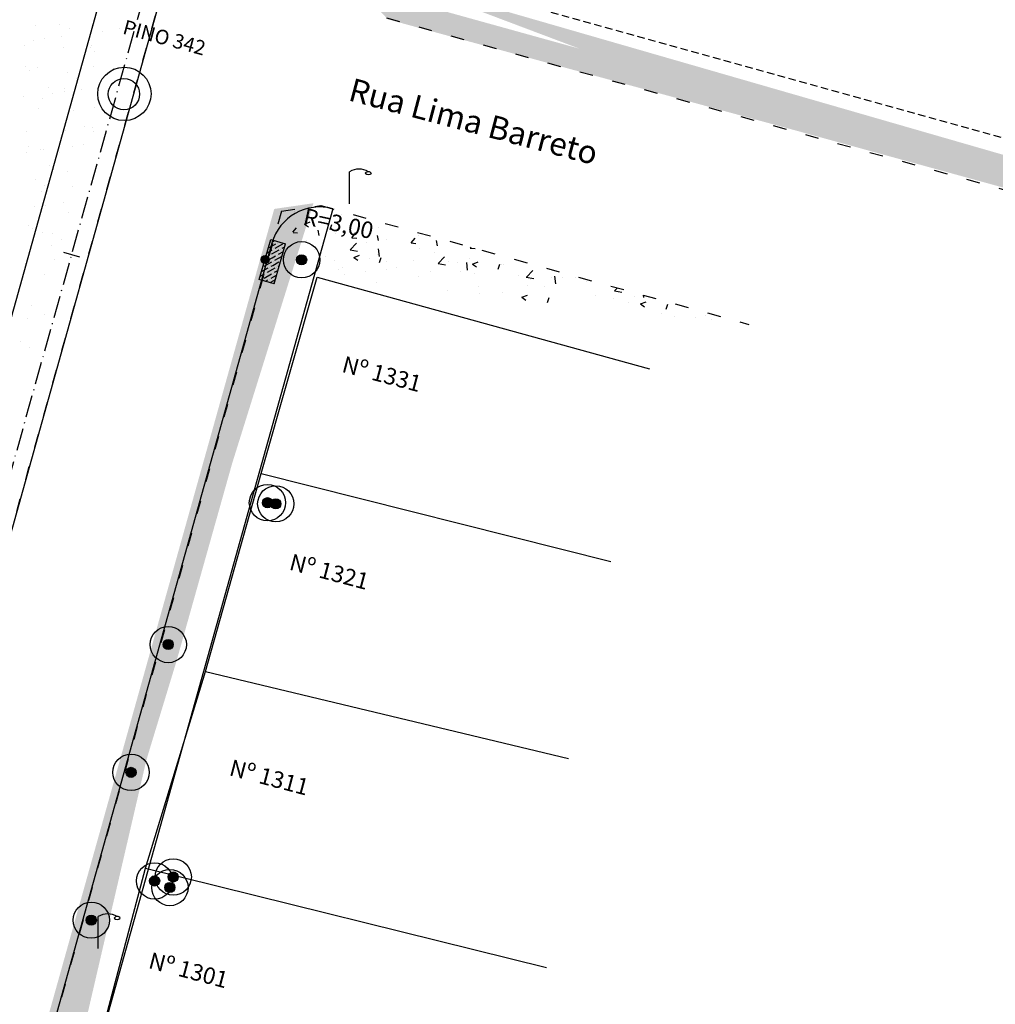
# Model space of a CAD drawing. Extents: x 179899 to 200552, y 1678442 to 1684170.
# Drawn here: x 181389 to 181507, y 1681696 to 1681816 of the extents above; entities that cross this region are included whole.
import ezdxf
from ezdxf.enums import TextEntityAlignment as Align

# ---------------------------------------------------------------- set-up
doc = ezdxf.new("R2010")
doc.units = 0
doc.header["$LTSCALE"] = 9
doc.header["$MEASUREMENT"] = 0
doc.header["$PDMODE"] = 1
doc.header["$PDSIZE"] = -5
for name, pattern in [('ACAD_ISO03W100', [30, 12, -18]), ('ACAD_ISO10W100', [18.5, 12, -3, 0.5, -3]), ('CONTINUO', [0]), ('DASHEDX2', [1.5, 1, -0.5])]:
    doc.linetypes.add(name, pattern=pattern)
doc.layers.get('0').update_dxf_attribs({"linetype": 'CONTINUOUS'})
for name, color, linetype in [('_CERCA', 9, 'DASHEDX2'), ('_ESTACAO', 7, 'CONTINUO'), ('_MEIO-FIO', 7, 'ACAD_ISO03W100'), ('_POSTE_DE_ILUMINACAO', 222, 'CONTINUO'), ('A_EIXOPROJ', 12, 'ACAD_ISO10W100'), ('A_MFIOPRJ', 12, 'CONTINUOUS'), ('A_PLANODIRETOR', 7, 'CONTINUOUS'), ('BOCA_DE_LOBO', 4, 'CONTINUO'), ('CAIXA_ESGOTO_PLUVIAL', 11, 'CONTINUO'), ('CANTO_DE_PREDIO', 252, 'CONTINUO'), ('ESTAQUEAMENTO', 7, 'CONTINUOUS'), ('PEDRA', 253, 'CONTINUOUS'), ('RN', 7, 'CONTINUO'), ('TERRA', 33, 'CONTINUOUS')]:
    doc.layers.add(name, color=color, linetype=linetype)
doc.styles.add('SIMPLEX', font='simplex', dxfattribs={"height": 0.2})
doc.styles.get("Standard").update_dxf_attribs({"font": 'ARIAL.TTF'})
pattern_1 = [(50, (-181232.624, -1681260.416), (7.172601826, -0.62752135), [0.75, -8.25]), (355, (-181232.624, -1681260.416), (-1.387513336, 7.521921337), [0.6, -6.6]), (100.4514, (-181232.026, -1681260.468), (5.785093817, 6.89439542), [0.6374019, -7.01142112]), (46.1842, (-181232.624, -1681258.416), (10.672410486, -1.655190143), [1.125, -12.375]), (96.6356, (-181231.734, -1681258.554), (9.346627055, 9.74117871), [0.95610288, -10.51713]), (351.1842, (-181232.624, -1681258.416), (9.34661945, 9.74118601), [0.9, -9.9]), (21, (-181231.624, -1681258.916), (5.969070521, -4.026188907), [0.75, -8.25]), (326, (-181231.624, -1681258.916), (2.43315332, 7.25150045), [0.6, -6.6]), (71.4514, (-181231.1264, -1681259.251), (8.402226286, 3.225304967), [0.6374019, -7.01142112]), (37.5, (-181232.6238, -1681260.4158), (0.1215985532, 3.3289385383), [0, -6.52, 0, -6.7, 0, -6.625]), (7.5, (-181232.6238, -1681260.4158), (2.6306953744, 3.944117119), [0, -3.82, 0, -6.37, 0, -2.525]), (327.5, (-181234.8538, -1681260.4158), (5.3382243617, -0.2255487173), [0, -2.5, 0, -7.8, 0, -10.35]), (317.5, (-181235.854, -1681260.4158), (5.8318616934, 1.001049823), [0, -3.25, 0, -5.18, 0, -7.35])]

# ---------------------------------------------------------------- blocks, each defined once
blk = doc.blocks.new('SIMB_PONTO')
at = {"color": 0}
blk.add_point((0, 0), dxfattribs=at)
for tag in ['COTA', 'PONTO', 'DESC']:
    blk.add_attdef(tag, (0, 0), '', height=1)
blk = doc.blocks.new('SIMB_POSTEILU')
at = {"color": 0}
blk.add_lwpolyline([(0.0065, -0.0025), (0.0065, 2.764)], dxfattribs=at)
for centre, radius, start, end in [((0.83, 1.378), 1.6194, 59.429701, 120.570299), ((1.6505, 2.9225), 0.3957, 226.139753, 311.694054), ((1.6405, 2.4585), 0.3189, 31.03262, 145.923861)]:
    blk.add_arc(centre, radius, start, end, dxfattribs=at)
blk.add_point((0, 0), dxfattribs=at)
for tag in ['COTA', 'PONTO', 'DESC']:
    blk.add_attdef(tag, (0, 0), '', height=1)
blk = doc.blocks.new('A$C26456C80')
at = {"layer": 'CAIXA_ESGOTO_PLUVIAL', "linetype": 'CONTINUOUS'}
h = blk.add_hatch(color=256, dxfattribs=at)
edge = h.paths.add_edge_path()
edge.add_arc((1.569, 1.569), 0.438, 0, 360)
for radius in [1.569, 0.438]:
    blk.add_circle((1.569, 1.569, 1.81), radius, dxfattribs=at)
blk = doc.blocks.new('A$C1F906D3D')
at = {"layer": 'BOCA_DE_LOBO', "linetype": 'CONTINUOUS'}
h = blk.add_hatch(dxfattribs=at)
h.set_pattern_fill('ANSI36', color=256, scale=2.4, style=0)
h.set_pattern_definition([(45, (-217069.37596, -2016144.97433), (0.159099025767, 0.58336309448), [0.75, -0.15, 0, -0.15])])
edge = h.paths.add_edge_path()
edge.add_arc((0.346, 1.8), 0.346, 0, 360)
edge = h.paths.add_edge_path()
edge.add_line((0.346, 3.591), (0.355, 3.6))
edge.add_line((0.346, 2.146), (0.346, 3.6))
edge.add_line((1.68, 0), (0.346, 0))
edge.add_line((0.346, 0), (0.346, 1.454))
edge.add_line((0.346, 3.6), (1.68, 3.6))
edge.add_line((1.68, 0), (1.68, 3.6))
h = blk.add_hatch(color=256, dxfattribs=at)
edge = h.paths.add_edge_path()
edge.add_arc((0.346, 1.8), 0.346, 0, 360)
for p, q in [((0.346, 3.591, -0.084), (0.355, 3.6, -0.084)), ((1.68, 0, 0.422), (1.68, 3.6, 0.422))]:
    blk.add_line(p, q, dxfattribs=at)
at = {"layer": 'BOCA_DE_LOBO', "elevation": 0.422}
for points in [[(0.346, 3.6), (1.68, 3.6)], [(0.346, 2.146), (0.346, 3.6), (0.346, 3.6)], [(1.68, 0), (0.346, 0), (0.346, 1.454)]]:
    blk.add_lwpolyline(points, dxfattribs=at)
at = {"layer": 'BOCA_DE_LOBO', "linetype": 'CONTINUOUS'}
blk.add_circle((0.346, 1.8, 0.422), 0.346, dxfattribs=at)
blk = doc.blocks.new('SIMB_ESTACAO_')
at = {"color": 0}
for centre, radius in [((0.0295, 0), 1.6143), ((0.007, -0.0145), 0.9487)]:
    blk.add_circle(centre, radius, dxfattribs=at)
blk.add_point((0, 0), dxfattribs=at)
for tag in ['COTA', 'PONTO', 'DESC']:
    blk.add_attdef(tag, (0, 0), '', height=1)

msp = doc.modelspace()

# ---------------------------------------------------------------- hatches: boundary and pattern name
at = {"layer": 'PEDRA', "linetype": 'CONTINUOUS'}
h = msp.add_hatch(dxfattribs=at)
h.set_pattern_fill('AR-CONC', color=256, style=0)
h.set_pattern_definition(pattern_1)
edge = h.paths.add_edge_path()
edge.add_line((181433.69, 1681815.58), (181429.85, 1681819.53))
edge.add_line((181633.66, 1681762.99), (181434.89, 1681820.33))
edge.add_line((181483.25, 1681802.08), (181433.69, 1681815.58))
h = msp.add_hatch(dxfattribs=at)
h.set_pattern_fill('AR-CONC', color=256, style=0)
h.set_pattern_definition(pattern_1)
edge = h.paths.add_edge_path()
edge.add_line((181481.78, 1681802.48), (181625.16, 1681763.04))
edge.add_line((181633.66, 1681762.99), (181434.89, 1681820.33))
edge.add_line((181483.25, 1681802.08), (181433.69, 1681815.58))
h = msp.add_hatch(dxfattribs=at)
h.set_pattern_fill('AR-CONC', color=256, style=0)
h.set_pattern_definition(pattern_1)
edge = h.paths.add_edge_path()
edge.add_line((181419.92, 1681792.63), (181424.67, 1681793.32))
edge.add_line((181419.92, 1681792.63), (181300.2, 1681365.08))
edge.add_line((181414.83, 1681761.84), (181421.61, 1681785.62))
edge.add_line((181421.61, 1681785.62), (181414.83, 1681761.84))
h = msp.add_hatch(dxfattribs=at)
h.set_pattern_fill('AR-CONC', color=256, style=0)
h.set_pattern_definition(pattern_1)
edge = h.paths.add_edge_path()
edge.add_line((181419.92, 1681792.63), (181300.2, 1681365.08))
edge.add_line((181322.27, 1681382.67), (181329.63, 1681409.09))
edge.add_line((181329.63, 1681409.09), (181322.27, 1681382.67))
h = msp.add_hatch(dxfattribs=at)
h.set_pattern_fill('AR-CONC', color=256, style=0)
h.set_pattern_definition(pattern_1)
edge = h.paths.add_edge_path()
edge.add_line((181419.92, 1681792.63), (181300.2, 1681365.08))
edge.add_line((181337.35, 1681436.74), (181344.59, 1681462.64))
edge.add_line((181344.59, 1681462.64), (181337.35, 1681436.74))
edge.add_line((181329.63, 1681409.09), (181337.35, 1681436.74))
edge.add_line((181337.35, 1681436.74), (181329.63, 1681409.09))
h = msp.add_hatch(dxfattribs=at)
h.set_pattern_fill('AR-CONC', color=256, style=0)
h.set_pattern_definition(pattern_1)
edge = h.paths.add_edge_path()
edge.add_line((181419.92, 1681792.63), (181300.2, 1681365.08))
edge.add_line((181335.42, 1681465.72), (181395.05, 1681689.87))
edge.add_line((181395.05, 1681689.87), (181335.42, 1681465.72))
h = msp.add_hatch(dxfattribs=at)
h.set_pattern_fill('AR-CONC', color=256, style=0)
h.set_pattern_definition(pattern_1)
edge = h.paths.add_edge_path()
edge.add_line((181419.92, 1681792.63), (181300.2, 1681365.08))
edge.add_line((181394.58, 1681690.43), (181400.83, 1681714.07))
edge.add_line((181400.83, 1681714.07), (181394.58, 1681690.43))
edge.add_line((181400.83, 1681714.07), (181408.09, 1681737.9))
edge.add_line((181408.09, 1681737.9), (181400.83, 1681714.07))
edge.add_line((181408.09, 1681737.9), (181414.83, 1681761.84))
edge.add_line((181414.83, 1681761.84), (181408.09, 1681737.9))
edge.add_line((181414.83, 1681761.84), (181421.61, 1681785.62))
edge.add_line((181421.61, 1681785.62), (181414.83, 1681761.84))
h = msp.add_hatch(dxfattribs=at)
h.set_pattern_fill('AR-CONC', color=256, style=0)
h.set_pattern_definition(pattern_1)
edge = h.paths.add_edge_path()
edge.add_line((181420.81, 1681792.36), (181425.56, 1681793.05))
edge.add_line((181425.56, 1681793.05), (181477.38, 1681778.65))
edge.add_line((181425.11, 1681784.36), (181465.37, 1681773.26))
edge.add_line((181465.37, 1681773.26), (181425.11, 1681784.36))
h = msp.add_hatch(dxfattribs=at)
h.set_pattern_fill('AR-CONC', color=256, style=0)
h.set_pattern_definition(pattern_1)
edge = h.paths.add_edge_path()
edge.add_line((181425.56, 1681793.05), (181477.38, 1681778.65))
edge.add_line((181425.11, 1681784.36), (181465.37, 1681773.26))
edge.add_line((181465.37, 1681773.26), (181425.11, 1681784.36))

# ---------------------------------------------------------------- linework, layer by layer
at = {"layer": '_CERCA', "ltscale": 0.1005}
msp.add_line((181435.12, 1681821.54, -3.47), (181634.48, 1681766.12, -3.47), dxfattribs=at)
at = {"layer": '_MEIO-FIO', "ltscale": 0.015}
for p, q in [((181433.51, 1681815.75, -3.47), (181629.12, 1681761.38, -3.47)), ((181425.56, 1681793.05, -3.47), (181477.38, 1681778.65, -3.47))]:
    msp.add_line(p, q, dxfattribs=at)
for points, elevation in [([(181178.12, 1681003.24), (181482.17, 1682089.91)], -3.47), ([(181420.81, 1681792.36), (181425.56, 1681793.05)], -10.63), ([(181420.81, 1681792.36), (181301.7, 1681366.96)], -3.47)]:
    msp.add_lwpolyline(points, dxfattribs=dict(at, elevation=elevation))
at = {"layer": 'A_EIXOPROJ', "ltscale": 0.025}
msp.add_line((181944.66, 1683750.23, 3.47), (180981.03, 1680306.28, 3.47), dxfattribs=at)
at = {"layer": 'A_MFIOPRJ', "linetype": 'CONTINUOUS'}
for p, q in [((181711.78, 1682936.5, -3.47), (181282.35, 1681401.74, -3.47)), ((181718.52, 1682934.61), (181289.09, 1681399.86)), ((181419.64, 1681788.48, -3.47), (181302.53, 1681369.93, -3.47))]:
    msp.add_line(p, q, dxfattribs=at)
msp.add_arc((181425.42, 1681786.87, -3.47), 6, 74.4644, 164.3682, dxfattribs=at)
at = {"layer": 'A_PLANODIRETOR', "linetype": 'CONTINUOUS'}
msp.add_line((181427.03, 1681792.64, -3.47), (181306.67, 1681362.45, -3.47), dxfattribs=at)
at = {"layer": 'CANTO_DE_PREDIO', "linetype": 'CONTINUO'}
for points in [[(181418.33, 1681760.58, -2.18), (181425.11, 1681784.36, -1.4)], [(181425.11, 1681784.36, -1.4), (181465.37, 1681773.26, -9.57)], [(181411.59, 1681736.64, -3.44), (181418.33, 1681760.58, -2.18)], [(181418.33, 1681760.58, -2.18), (181460.68, 1681749.94, -9.57)], [(181404.33, 1681712.81, -3.55), (181411.59, 1681736.64, -3.44)], [(181411.59, 1681736.64, -3.44), (181455.57, 1681726.1, -9.57)], [(181398.08, 1681689.17, -3.47), (181404.33, 1681712.81, -3.55)], [(181404.33, 1681712.81, -3.55), (181452.87, 1681700.8, -9.57)]]:
    msp.add_polyline3d(points, dxfattribs=at)
at = {"layer": 'ESTAQUEAMENTO', "linetype": 'CONTINUOUS'}
msp.add_line((181394.41, 1681787.39, 3.47), (181396.34, 1681786.85, 3.47), dxfattribs=at)
at = {"layer": 'TERRA', "linetype": 'CONTINUOUS'}
for p, q in [((181391.07, 1681814.8, 3.47), (181391.07, 1681814.8, 3.47)), ((181393.86, 1681814.99, 3.47), (181393.86, 1681814.99, 3.47)), ((181395.08, 1681814.53, 3.47), (181395.08, 1681814.53, 3.47)), ((181397.87, 1681814.89, 3.47), (181397.87, 1681814.89, 3.47)), ((181399.09, 1681814.17, 3.47), (181399.09, 1681814.17, 3.47)), ((181401.2, 1681814.45, 3.47), (181401.2, 1681814.45, 3.47)), ((181390.74, 1681813.07, 3.47), (181390.74, 1681813.07, 3.47)), ((181392.09, 1681813.25, 3.47), (181392.09, 1681813.25, 3.47)), ((181394.2, 1681813.53, 3.47), (181394.2, 1681813.53, 3.47)), ((181397.73, 1681814, 3.47), (181397.73, 1681814, 3.47)), ((181389.71, 1681812.46, 3.47), (181389.71, 1681812.46, 3.47)), ((181394.37, 1681812.2, 3.47), (181394.37, 1681812.2, 3.47)), ((181397.67, 1681812.16, 3.47), (181397.67, 1681812.16, 3.47)), ((181397.81, 1681812.47, 3.47), (181397.81, 1681812.47, 3.47)), ((181398.15, 1681811.72, 3.47), (181398.15, 1681811.72, 3.47)), ((181389.86, 1681809.87, 3.47), (181389.86, 1681809.87, 3.47)), ((181390.34, 1681809.43, 3.47), (181390.34, 1681809.43, 3.47)), ((181391.23, 1681809.79, 3.47), (181391.23, 1681809.79, 3.47)), ((181398.04, 1681809.88, 3.47), (181398.04, 1681809.88, 3.47)), ((181400.41, 1681809.64, 3.47), (181400.41, 1681809.64, 3.47)), ((181394.86, 1681809.18, 3.47), (181394.86, 1681809.18, 3.47)), ((181395.96, 1681808.48, 3.47), (181395.96, 1681808.48, 3.47)), ((181392.6, 1681807.36, 3.47), (181392.6, 1681807.36, 3.47)), ((181394.53, 1681807.19, 3.47), (181394.53, 1681807.19, 3.47)), ((181396.6, 1681807.11, 3.47), (181396.6, 1681807.11, 3.47)), ((181389.6, 1681806.19, 3.47), (181389.6, 1681806.19, 3.47)), ((181391.81, 1681805.95, 3.47), (181391.81, 1681805.95, 3.47)), ((181393.13, 1681806.66, 3.47), (181393.13, 1681806.66, 3.47)), ((181394.49, 1681806.84, 3.47), (181394.49, 1681806.84, 3.47)), ((181391.4, 1681804.79, 3.47), (181391.4, 1681804.79, 3.47)), ((181395.18, 1681804.99, 3.47), (181395.18, 1681804.99, 3.47)), ((181395.66, 1681804.55, 3.47), (181395.66, 1681804.55, 3.47)), ((181398.2, 1681804.87, 3.47), (181398.2, 1681804.87, 3.47)), ((181394.69, 1681802.18, 3.47), (181394.69, 1681802.18, 3.47)), ((181396.96, 1681802.66, 3.47), (181396.96, 1681802.66, 3.47)), ((181397.93, 1681802.48, 3.47), (181397.93, 1681802.48, 3.47)), ((181389.96, 1681801.95, 3.47), (181389.96, 1681801.95, 3.47)), ((181398.06, 1681801.97, 3.47), (181398.06, 1681801.97, 3.47)), ((181390.11, 1681800.2, 3.47), (181390.11, 1681800.2, 3.47)), ((181391.56, 1681799.78, 3.47), (181391.56, 1681799.78, 3.47)), ((181392, 1681799.78, 3.47), (181392, 1681799.78, 3.47)), ((181395.53, 1681800.24, 3.47), (181395.53, 1681800.24, 3.47)), ((181396.88, 1681800.42, 3.47), (181396.88, 1681800.42, 3.47)), ((181389.88, 1681799.5, 3.47), (181389.88, 1681799.5, 3.47)), ((181393.91, 1681799.44, 3.47), (181393.91, 1681799.44, 3.47)), ((181392.7, 1681797.83, 3.47), (181392.7, 1681797.83, 3.47)), ((181393.18, 1681797.39, 3.47), (181393.18, 1681797.39, 3.47)), ((181390.97, 1681796.14, 3.47), (181390.97, 1681796.14, 3.47)), ((181394.86, 1681797.17, 3.47), (181394.86, 1681797.17, 3.47)), ((181392.06, 1681795.44, 3.47), (181392.06, 1681795.44, 3.47)), ((181395.44, 1681795.31, 3.47), (181395.44, 1681795.31, 3.47)), ((181391.72, 1681794.77, 3.47), (181391.72, 1681794.77, 3.47)), ((181390.93, 1681792.9, 3.47), (181390.93, 1681792.9, 3.47)), ((181392.28, 1681793.08, 3.47), (181392.28, 1681793.08, 3.47)), ((181394.4, 1681793.36, 3.47), (181394.4, 1681793.36, 3.47)), ((181395.02, 1681792.16, 3.47), (181395.02, 1681792.16, 3.47)), ((181390.21, 1681790.66, 3.47), (181390.21, 1681790.66, 3.47)), ((181390.69, 1681790.22, 3.47), (181390.69, 1681790.22, 3.47)), ((181391.89, 1681789.76, 3.47), (181391.89, 1681789.76, 3.47)), ((181393.06, 1681789.63, 3.47), (181393.06, 1681789.63, 3.47)), ((181392.95, 1681788.15, 3.47), (181392.95, 1681788.15, 3.47)), ((181394.16, 1681788.93, 3.47), (181394.16, 1681788.93, 3.47)), ((181389.79, 1681786.02, 3.47), (181389.79, 1681786.02, 3.47)), ((181390.01, 1681786.4, 3.47), (181390.01, 1681786.4, 3.47)), ((181393.33, 1681786.49, 3.47), (181393.33, 1681786.49, 3.47)), ((181392.05, 1681784.75, 3.47), (181392.05, 1681784.75, 3.47)), ((181390.47, 1681780.98, 3.47), (181390.47, 1681780.98, 3.47)), ((181392.11, 1681779.89, 3.47), (181392.11, 1681779.89, 3.47)), ((181390.08, 1681779.33, 3.47), (181390.08, 1681779.33, 3.47)), ((181389.17, 1681776.59, 3.47), (181389.17, 1681776.59, 3.47)), ((181390.26, 1681775.89, 3.47), (181390.26, 1681775.89, 3.47))]:
    msp.add_line(p, q, dxfattribs=at)

# ---------------------------------------------------------------- block references
at = {"layer": '_ESTACAO', "color": 3, "xscale": 2, "yscale": 2, "zscale": 2}
msp.add_blockref('SIMB_ESTACAO_', (181401.71, 1681806.56, 3.89), dxfattribs=at)
at = {"layer": '_MEIO-FIO', "color": 3, "xscale": 2, "yscale": 2, "zscale": 2}
msp.add_blockref('SIMB_PONTO', (181480.18, 1681802.7, 3.06), dxfattribs=at)
msp.add_blockref('SIMB_PONTO', (181480.18, 1681802.7, 3.06), dxfattribs=at)
at = {"layer": '_POSTE_DE_ILUMINACAO', "xscale": 1.4, "yscale": 1.4, "zscale": 1.4}
for name, p in [('SIMB_POSTEILU', (181429.02, 1681793.25, 2.98)), ('SIMB_PONTO', (181429.02, 1681793.25, 2.98)), ('SIMB_POSTEILU', (181398.6, 1681703.08, 3.19)), ('SIMB_PONTO', (181398.6, 1681703.08, 3.19))]:
    msp.add_blockref(name, p, dxfattribs=at)
at = {"layer": 'BOCA_DE_LOBO', "linetype": 'CONTINUOUS', "xscale": 1.4, "yscale": 1.4, "zscale": 1.4, "rotation": 343.9041525229978}
msp.add_blockref('A$C1F906D3D', (181417.64, 1681784.22, -5.2), dxfattribs=at)
at = {"layer": 'CAIXA_ESGOTO_PLUVIAL', "linetype": 'CONTINUOUS', "xscale": 1.4, "yscale": 1.4, "zscale": 1.4}
for p in [(181421.04, 1681784.28, -0.82), (181416.9, 1681754.87, -1.13), (181417.91, 1681754.73, -0.79), (181404.89, 1681737.69, -1.04), (181400.38, 1681722.22, -0.35), (181405.49, 1681709.55, -0.09), (181403.24, 1681709.07, -0.46), (181405.09, 1681708.27, -0.15), (181395.57, 1681704.32, 1.18)]:
    msp.add_blockref('A$C26456C80', p, dxfattribs=at)
at = {"layer": 'CANTO_DE_PREDIO', "linetype": 'CONTINUO', "xscale": 2, "yscale": 2, "zscale": 2, "rotation": 69.65217219552187}
for p in [(181421.61, 1681785.62, 3.56), (181408.09, 1681737.9, 1.52)]:
    msp.add_blockref('SIMB_PONTO', p, dxfattribs=at)
at = {"layer": 'CANTO_DE_PREDIO', "linetype": 'CONTINUO', "xscale": 2, "yscale": 2, "zscale": 2}
msp.add_blockref('SIMB_PONTO', (181411.03, 1681736.41, 2.18), dxfattribs=at)
msp.add_blockref('SIMB_PONTO', (181411.03, 1681736.41, 2.18), dxfattribs=at)

# ---------------------------------------------------------------- texts
at = {"layer": 'A_MFIOPRJ', "linetype": 'CONTINUOUS', "style": 'SIMPLEX'}
msp.add_text('R=3,00', height=2, rotation=347.6155, dxfattribs=at).set_placement((181427.48, 1681789.89), align=Align.CENTER)
at = {"layer": 'CANTO_DE_PREDIO', "linetype": 'CONTINUO', "style": 'SIMPLEX'}
for s, p in [('Nº 1331', (181432.7, 1681771.68)), ('Nº 1321', (181426.33, 1681747.74)), ('Nº 1311', (181419.06, 1681722.84)), ('Nº 1301', (181409.28, 1681699.5))]:
    msp.add_text(s, height=2, rotation=345.1785, dxfattribs=at).set_placement(p, align=Align.CENTER)
at = {"layer": 'RN', "ltscale": 0.5, "style": 'SIMPLEX'}
for s, height, rotation, p in [('PINO 342', 1.75, 344.768, (181406.39, 1681812.53)), ('Rua Lima Barreto', 2.8, 345.2456, (181443.7, 1681801.87))]:
    msp.add_text(s, height=height, rotation=rotation, dxfattribs=at).set_placement(p, align=Align.CENTER)

doc.saveas('drawing.dxf')
